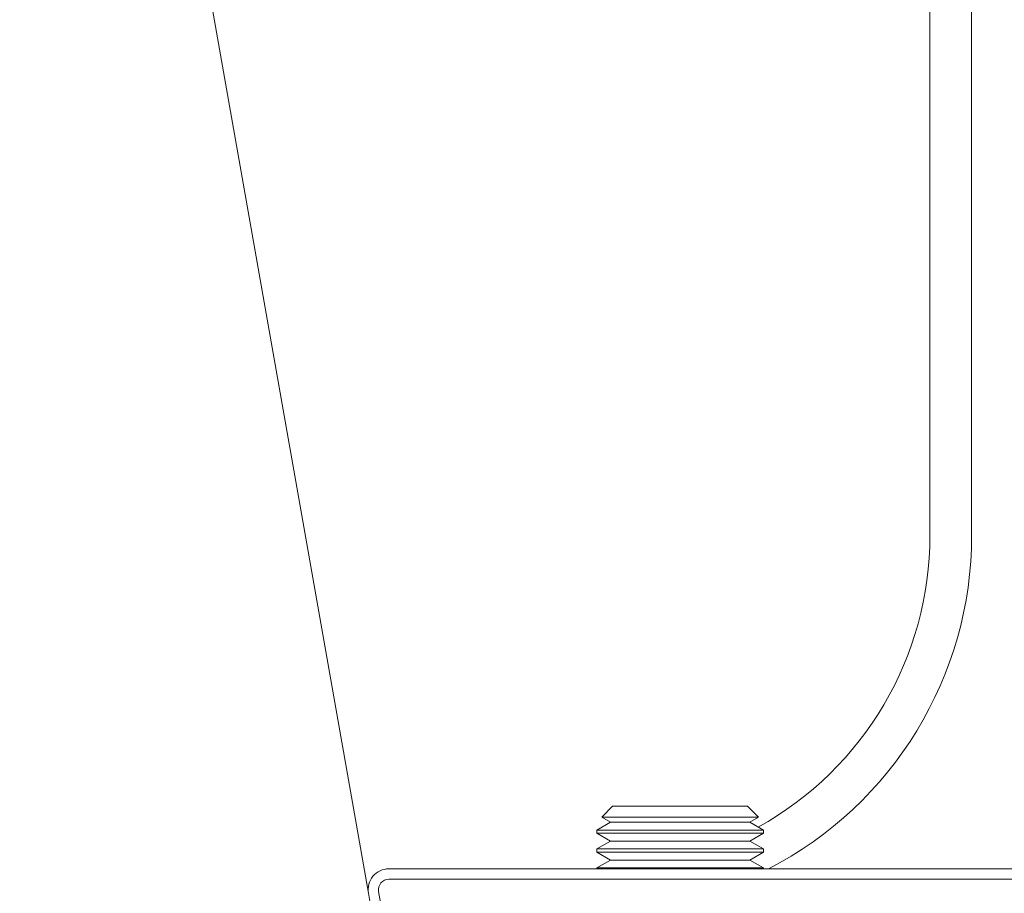
# Model space of a CAD drawing. Units: millimetres. Extents: x 0 to 574, y -1 to 558.
# Drawn here: x 319 to 335, y 129 to 143 of the extents above; entities that cross this region are included whole.
import ezdxf

# ---------------------------------------------------------------- set-up
doc = ezdxf.new("R2010")
doc.units = ezdxf.units.MM

msp = doc.modelspace()

# ---------------------------------------------------------------- linework, layer by layer
at = {"color": 7, "linetype": 'Continuous', "lineweight": 15}
for p, q in [((324.326269, 129.393373), (318.745402, 161.044046)), ((333.313622, 135.117923), (333.313622, 157.451256)), ((333.980288, 157.451256), (333.980288, 135.117923)), ((328.232955, 130.784589), (328.06038, 130.612015)), ((328.232955, 130.784589), (330.273886, 130.784589)), ((330.273886, 130.784589), (330.394288, 130.784589)), ((330.566863, 130.612015), (330.394288, 130.784589)), ((328.199104, 130.531923), (327.980288, 130.405589)), ((328.06038, 130.612015), (328.199104, 130.531923)), ((330.427233, 130.612015), (328.06038, 130.612015)), ((328.199104, 130.531923), (330.303966, 130.531923)), ((330.303966, 130.531923), (330.428139, 130.531923)), ((330.566863, 130.612015), (330.427233, 130.612015)), ((330.428139, 130.531923), (330.566863, 130.612015)), ((330.646955, 130.405589), (330.428139, 130.531923)), ((327.980288, 130.405589), (327.980288, 130.355056)), ((327.980288, 130.405589), (330.498402, 130.405589)), ((327.980288, 130.355056), (328.199104, 130.228723)), ((327.980288, 130.355056), (330.498402, 130.355056)), ((330.428139, 130.228723), (330.646955, 130.355056)), ((330.498402, 130.405589), (330.646955, 130.405589)), ((330.498402, 130.355056), (330.646955, 130.355056)), ((330.646955, 130.355056), (330.646955, 130.405589)), ((328.199104, 130.228723), (327.980288, 130.102389)), ((328.199104, 130.228723), (330.303966, 130.228723)), ((330.303966, 130.228723), (330.428139, 130.228723)), ((330.646955, 130.102389), (330.428139, 130.228723)), ((327.980288, 130.102389), (327.980288, 130.051856)), ((327.980288, 130.102389), (330.498402, 130.102389)), ((327.980288, 130.051856), (328.199104, 129.925523)), ((327.980288, 130.051856), (330.498402, 130.051856)), ((330.428139, 129.925523), (330.646955, 130.051856)), ((330.498402, 130.102389), (330.646955, 130.102389)), ((330.498402, 130.051856), (330.646955, 130.051856)), ((330.646955, 130.051856), (330.646955, 130.102389)), ((328.199104, 129.925523), (327.980288, 129.799189)), ((328.199104, 129.925523), (330.303966, 129.925523)), ((330.303966, 129.925523), (330.428139, 129.925523)), ((330.646955, 129.799189), (330.428139, 129.925523)), ((324.654538, 129.784589), (349.972705, 129.784589)), ((327.980288, 129.799189), (327.980288, 129.784589)), ((327.980288, 129.799189), (330.498402, 129.799189)), ((330.498402, 129.799189), (330.646955, 129.799189)), ((330.646955, 129.784589), (330.646955, 129.799189)), ((349.972705, 129.617923), (324.654538, 129.617923)), ((324.796474, 126.726706), (324.326269, 129.393373)), ((324.490404, 129.422315), (324.960609, 126.755648))]:
    msp.add_line(p, q, dxfattribs=at)
for centre, radius, start, end in [((327.980288, 135.117923), 5.333333, 298.9900067, 0), ((327.980288, 135.117923), 6, 297.2660445, 0), ((324.654538, 129.451256), 0.333333, 90, 190), ((324.654538, 129.451256), 0.166667, 90, 190)]:
    msp.add_arc(centre, radius, start, end, dxfattribs=at)

doc.saveas('drawing.dxf')
